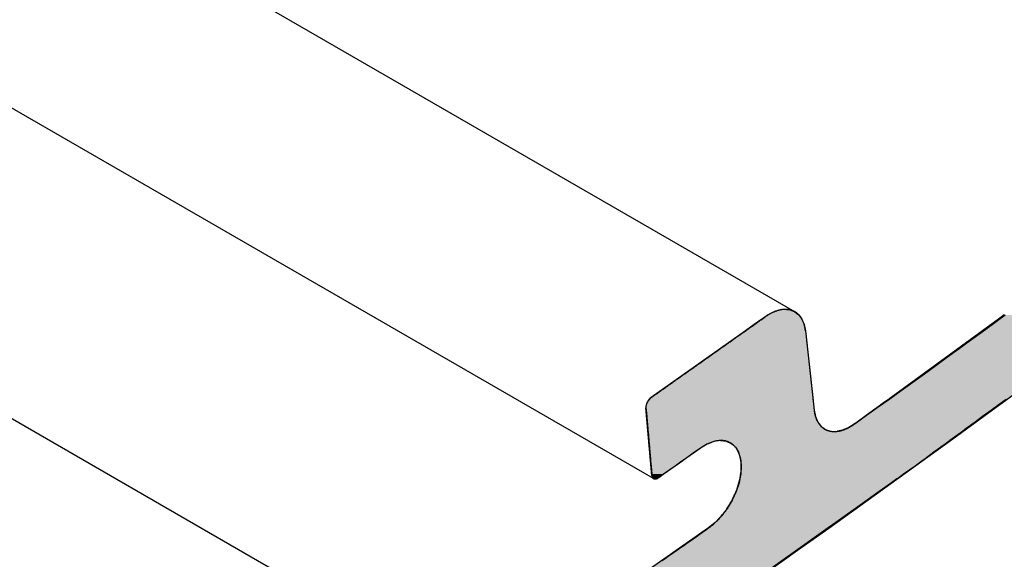
# Model space of a CAD drawing. Extents: x 7.9 to 18.2, y 0.1 to 7.4.
# Drawn here: x 14.2 to 15.3, y 1.8 to 2.4 of the extents above; entities that cross this region are included whole.
import ezdxf

# ---------------------------------------------------------------- set-up
doc = ezdxf.new("R2010")
doc.units = 0
doc.layers.get('0').update_dxf_attribs({"linetype": 'CONTINUOUS'})

# ---------------------------------------------------------------- blocks, each defined once
blk = doc.blocks.new('*U20')
at = {"linetype": 'CONTINUOUS'}
for p, q in [((15.0582, 2.0599), (15.0542, 2.0584)), ((15.0621, 2.0615), (15.0582, 2.0599)), ((15.0666, 2.0623), (15.0621, 2.0615)), ((15.0696, 2.0628), (15.0666, 2.0623)), ((15.0765, 2.0623), (15.0696, 2.0628)), ((15.0765, 2.0623), (15.0786, 2.0615)), ((15.0786, 2.0615), (15.0826, 2.0599)), ((15.0826, 2.0599), (15.0846, 2.0584)), ((15.0427, 2.051), (15.0337, 2.0446)), ((15.0463, 2.0536), (15.0427, 2.051)), ((15.0506, 2.0562), (15.0463, 2.0536)), ((15.0542, 2.0584), (15.0506, 2.0562)), ((15.0846, 2.0584), (15.0874, 2.0562)), ((15.0874, 2.0562), (15.0893, 2.0536)), ((15.0893, 2.0536), (15.0911, 2.051)), ((15.0911, 2.051), (15.0938, 2.0446)), ((15.3272, 2.051), (15.3184, 2.0446)), ((15.3306, 2.0536), (15.3272, 2.051)), ((15.3342, 2.0562), (15.3306, 2.0536)), ((15.0231, 2.0372), (14.9099, 1.9572)), ((15.0337, 2.0446), (15.0231, 2.0372)), ((15.0938, 2.0446), (15.0953, 2.0372)), ((15.0953, 2.0372), (15.104, 1.9572)), ((15.3081, 2.0372), (15.1982, 1.9572)), ((15.3184, 2.0446), (15.3081, 2.0372)), ((14.9061, 1.9532), (14.9051, 1.9515)), ((14.9073, 1.9547), (14.9061, 1.9532)), ((14.9085, 1.9561), (14.9073, 1.9547)), ((14.9099, 1.9572), (14.9085, 1.9561)), ((15.104, 1.9572), (15.1042, 1.9561)), ((15.1042, 1.9561), (15.1043, 1.9547)), ((15.1043, 1.9547), (15.1045, 1.9532)), ((15.1045, 1.9532), (15.1047, 1.9515)), ((15.1927, 1.9532), (15.1904, 1.9515)), ((15.1949, 1.9547), (15.1927, 1.9532)), ((15.1967, 1.9561), (15.1949, 1.9547)), ((15.1982, 1.9572), (15.1967, 1.9561)), ((15.3342, 1.9532), (15.3319, 1.9515)), ((15.3363, 1.9547), (15.3342, 1.9532)), ((14.9039, 1.9479), (14.9036, 1.9462)), ((14.9036, 1.9462), (14.9036, 1.9446)), ((14.9036, 1.9446), (14.9038, 1.9418)), ((14.9038, 1.9418), (14.9045, 1.934)), ((14.9044, 1.9497), (14.9039, 1.9479)), ((14.9051, 1.9515), (14.9044, 1.9497)), ((15.1047, 1.9515), (15.1048, 1.9497)), ((15.1048, 1.9497), (15.105, 1.9479)), ((15.105, 1.9479), (15.1052, 1.9462)), ((15.1052, 1.9462), (15.1054, 1.9446)), ((15.1054, 1.9446), (15.1057, 1.9418)), ((15.1057, 1.9418), (15.1073, 1.934)), ((15.1772, 1.9418), (15.1665, 1.934)), ((15.181, 1.9446), (15.1772, 1.9418)), ((15.1832, 1.9462), (15.181, 1.9446)), ((15.1856, 1.9479), (15.1832, 1.9462)), ((15.188, 1.9497), (15.1856, 1.9479)), ((15.1904, 1.9515), (15.188, 1.9497)), ((15.3187, 1.9418), (15.3081, 1.934)), ((15.3225, 1.9446), (15.3187, 1.9418)), ((15.3247, 1.9462), (15.3225, 1.9446)), ((15.327, 1.9479), (15.3247, 1.9462)), ((15.3295, 1.9497), (15.327, 1.9479)), ((15.3319, 1.9515), (15.3295, 1.9497)), ((14.9045, 1.934), (14.9051, 1.9274)), ((15.1073, 1.934), (15.1101, 1.9274)), ((15.1665, 1.934), (15.1574, 1.9274)), ((15.3081, 1.934), (15.2991, 1.9274)), ((14.9051, 1.9274), (14.9053, 1.9256)), ((14.9053, 1.9256), (14.9056, 1.9222)), ((14.9056, 1.9222), (14.9057, 1.9209)), ((14.9057, 1.9209), (14.9059, 1.9185)), ((14.9059, 1.9185), (14.9059, 1.9177)), ((14.9059, 1.9177), (14.906, 1.9165)), ((15.1101, 1.9274), (15.1115, 1.9256)), ((15.1115, 1.9256), (15.1142, 1.9222)), ((15.1142, 1.9222), (15.1161, 1.9209)), ((15.1161, 1.9209), (15.1194, 1.9185)), ((15.1194, 1.9185), (15.1218, 1.9177)), ((15.1218, 1.9177), (15.1254, 1.9165)), ((15.1396, 1.9177), (15.1336, 1.9165)), ((15.1415, 1.9185), (15.1396, 1.9177)), ((15.1472, 1.9209), (15.1415, 1.9185)), ((15.1494, 1.9222), (15.1472, 1.9209)), ((15.1549, 1.9256), (15.1494, 1.9222)), ((15.1574, 1.9274), (15.1549, 1.9256)), ((15.2858, 1.9177), (15.2842, 1.9165)), ((15.2869, 1.9185), (15.2858, 1.9177)), ((15.2901, 1.9209), (15.2869, 1.9185)), ((15.2919, 1.9222), (15.2901, 1.9209)), ((15.2966, 1.9256), (15.2919, 1.9222)), ((15.2991, 1.9274), (15.2966, 1.9256)), ((14.906, 1.9165), (14.9061, 1.9163)), ((14.9061, 1.9163), (14.907, 1.9053)), ((14.907, 1.9053), (14.9071, 1.9045)), ((14.993, 1.9053), (14.988, 1.9045)), ((14.993, 1.9053), (15, 1.9045)), ((15.2689, 1.9053), (15.2679, 1.9045)), ((15.2838, 1.9163), (15.2689, 1.9053)), ((15.2842, 1.9165), (15.2838, 1.9163)), ((14.9071, 1.9045), (14.9071, 1.9041)), ((14.9071, 1.9041), (14.9073, 1.9019)), ((14.9073, 1.9019), (14.9074, 1.9011)), ((14.9074, 1.9011), (14.9077, 1.8974)), ((14.9077, 1.8974), (14.9078, 1.8962)), ((14.9078, 1.8962), (14.9083, 1.8912)), ((14.9691, 1.8962), (14.962, 1.8912)), ((14.9711, 1.8974), (14.9691, 1.8962)), ((14.9773, 1.9011), (14.9711, 1.8974)), ((14.9794, 1.9019), (14.9773, 1.9011)), ((14.9853, 1.9041), (14.9794, 1.9019)), ((14.988, 1.9045), (14.9853, 1.9041)), ((15, 1.9045), (15.0009, 1.9041)), ((15.0009, 1.9041), (15.0061, 1.9019)), ((15.0061, 1.9019), (15.007, 1.9011)), ((15.007, 1.9011), (15.0111, 1.8974)), ((15.0111, 1.8974), (15.0119, 1.8962)), ((15.0119, 1.8962), (15.0149, 1.8912)), ((15.2564, 1.8962), (15.2496, 1.8912)), ((15.2581, 1.8974), (15.2564, 1.8962)), ((15.2631, 1.9011), (15.2581, 1.8974)), ((15.2642, 1.9019), (15.2631, 1.9011)), ((15.2673, 1.9041), (15.2642, 1.9019)), ((15.2679, 1.9045), (15.2673, 1.9041)), ((14.9083, 1.8912), (14.9089, 1.8835)), ((14.9089, 1.8835), (14.9092, 1.8804)), ((14.9512, 1.8835), (14.9467, 1.8804)), ((14.962, 1.8912), (14.9512, 1.8835)), ((15.0149, 1.8912), (15.0173, 1.8835)), ((15.0173, 1.8835), (15.0176, 1.8804)), ((15.2392, 1.8835), (15.235, 1.8804)), ((15.2496, 1.8912), (15.2392, 1.8835)), ((14.9092, 1.8804), (14.9097, 1.8747)), ((14.9097, 1.8747), (14.9106, 1.865)), ((14.9386, 1.8747), (14.9247, 1.865)), ((14.9467, 1.8804), (14.9386, 1.8747)), ((15.0176, 1.8804), (15.0182, 1.8747)), ((15.0182, 1.8747), (15.0176, 1.865)), ((15.2269, 1.8747), (15.2132, 1.865)), ((15.235, 1.8804), (15.2269, 1.8747)), ((14.9106, 1.865), (14.9107, 1.8634)), ((14.9107, 1.8634), (14.9109, 1.8621)), ((14.9109, 1.8621), (14.9113, 1.8611)), ((14.9113, 1.8611), (14.9117, 1.8606)), ((14.9117, 1.8606), (14.912, 1.8602)), ((14.912, 1.8602), (14.9125, 1.8598)), ((14.9125, 1.8598), (14.9127, 1.8596)), ((14.9127, 1.8596), (14.9134, 1.8593)), ((14.9134, 1.8593), (14.9137, 1.8592)), ((14.9148, 1.8591), (14.9137, 1.8592)), ((14.9153, 1.8592), (14.9148, 1.8591)), ((14.916, 1.8593), (14.9153, 1.8592)), ((14.9167, 1.8596), (14.916, 1.8593)), ((14.9172, 1.8598), (14.9167, 1.8596)), ((14.9179, 1.8602), (14.9172, 1.8598)), ((14.9185, 1.8606), (14.9179, 1.8602)), ((14.9192, 1.8611), (14.9185, 1.8606)), ((14.9207, 1.8621), (14.9192, 1.8611)), ((14.9225, 1.8634), (14.9207, 1.8621)), ((14.9247, 1.865), (14.9225, 1.8634)), ((15.0164, 1.8591), (15.0155, 1.8546)), ((15.0165, 1.8596), (15.0164, 1.8593)), ((15.0164, 1.8593), (15.0164, 1.8592)), ((15.0164, 1.8592), (15.0164, 1.8591)), ((15.0166, 1.8602), (15.0165, 1.8598)), ((15.0165, 1.8598), (15.0165, 1.8596)), ((15.0167, 1.8606), (15.0166, 1.8602)), ((15.0168, 1.8611), (15.0167, 1.8606)), ((15.017, 1.8621), (15.0168, 1.8611)), ((15.0173, 1.8634), (15.017, 1.8621)), ((15.0176, 1.865), (15.0173, 1.8634)), ((15.205, 1.8591), (15.1988, 1.8546)), ((15.2052, 1.8592), (15.205, 1.8591)), ((15.2053, 1.8593), (15.2052, 1.8592)), ((15.2057, 1.8596), (15.2053, 1.8593)), ((15.206, 1.8598), (15.2057, 1.8596)), ((15.2066, 1.8602), (15.206, 1.8598)), ((15.2071, 1.8606), (15.2066, 1.8602)), ((15.2078, 1.8611), (15.2071, 1.8606)), ((15.2093, 1.8621), (15.2078, 1.8611)), ((15.211, 1.8634), (15.2093, 1.8621)), ((15.2132, 1.865), (15.211, 1.8634)), ((15.0155, 1.8546), (15.012, 1.8441)), ((15.1988, 1.8546), (15.184, 1.8441)), ((15.012, 1.8441), (15.0072, 1.8337)), ((15.184, 1.8441), (15.1694, 1.8337)), ((15.0013, 1.8238), (14.9944, 1.8148)), ((15.0072, 1.8337), (15.0013, 1.8238)), ((15.1555, 1.8238), (15.1428, 1.8148)), ((15.1694, 1.8337), (15.1555, 1.8238)), ((14.9944, 1.8148), (14.9869, 1.8069)), ((15.1428, 1.8148), (15.1317, 1.8069)), ((14.9789, 1.8004), (14.8364, 1.7011)), ((14.9869, 1.8069), (14.9789, 1.8004)), ((15.1225, 1.8004), (14.9831, 1.7011)), ((15.1317, 1.8069), (15.1225, 1.8004))]:
    blk.add_line(p, q, dxfattribs=at)
for points in [[(15.0582, 2.0599), (15.0542, 2.0584), (15.0846, 2.0584)], [(15.0621, 2.0615), (15.0582, 2.0599), (15.0826, 2.0599)], [(15.0666, 2.0623), (15.0621, 2.0615), (15.0786, 2.0615)], [(15.0696, 2.0628), (15.0666, 2.0623), (15.0765, 2.0623)], [(15.0427, 2.051), (15.0337, 2.0446), (15.0938, 2.0446)], [(15.0463, 2.0536), (15.0427, 2.051), (15.0911, 2.051)], [(15.0506, 2.0562), (15.0463, 2.0536), (15.0893, 2.0536)], [(15.0542, 2.0584), (15.0506, 2.0562), (15.0874, 2.0562)], [(15.3272, 2.051), (15.3184, 2.0446), (15.459, 2.0446)], [(15.3306, 2.0536), (15.3272, 2.051), (15.4677, 2.051)], [(15.3342, 2.0562), (15.3306, 2.0536), (15.4711, 2.0536)], [(15.0231, 2.0372), (14.9099, 1.9572), (15.104, 1.9572)], [(15.0337, 2.0446), (15.0231, 2.0372), (15.0953, 2.0372)], [(15.3081, 2.0372), (15.1982, 1.9572), (15.3396, 1.9572)], [(15.3184, 2.0446), (15.3081, 2.0372), (15.4488, 2.0372)], [(14.9061, 1.9532), (14.9051, 1.9515), (15.1047, 1.9515)], [(14.9073, 1.9547), (14.9061, 1.9532), (15.1045, 1.9532)], [(14.9085, 1.9561), (14.9073, 1.9547), (15.1043, 1.9547)], [(14.9099, 1.9572), (14.9085, 1.9561), (15.1042, 1.9561)], [(15.1927, 1.9532), (15.1904, 1.9515), (15.3319, 1.9515)], [(15.1949, 1.9547), (15.1927, 1.9532), (15.3342, 1.9532)], [(15.1967, 1.9561), (15.1949, 1.9547), (15.3363, 1.9547)], [(15.1982, 1.9572), (15.1967, 1.9561), (15.3381, 1.9561)], [(14.9039, 1.9479), (14.9036, 1.9462), (15.1052, 1.9462)], [(14.9036, 1.9462), (14.9036, 1.9446), (15.1054, 1.9446)], [(14.9036, 1.9446), (14.9038, 1.9418), (15.1057, 1.9418)], [(14.9038, 1.9418), (14.9045, 1.934), (15.1073, 1.934)], [(14.9044, 1.9497), (14.9039, 1.9479), (15.105, 1.9479)], [(14.9051, 1.9515), (14.9044, 1.9497), (15.1048, 1.9497)], [(15.1772, 1.9418), (15.1665, 1.934), (15.3081, 1.934)], [(15.181, 1.9446), (15.1772, 1.9418), (15.3187, 1.9418)], [(15.1832, 1.9462), (15.181, 1.9446), (15.3225, 1.9446)], [(15.1856, 1.9479), (15.1832, 1.9462), (15.3247, 1.9462)], [(15.188, 1.9497), (15.1856, 1.9479), (15.327, 1.9479)], [(15.1904, 1.9515), (15.188, 1.9497), (15.3295, 1.9497)], [(14.9045, 1.934), (14.9051, 1.9274), (15.1101, 1.9274)], [(15.1665, 1.934), (15.1574, 1.9274), (15.2991, 1.9274)], [(14.9051, 1.9274), (14.9053, 1.9256), (15.1115, 1.9256)], [(14.9053, 1.9256), (14.9056, 1.9222), (15.1142, 1.9222)], [(14.9056, 1.9222), (14.9057, 1.9209), (15.1161, 1.9209)], [(14.9057, 1.9209), (14.9059, 1.9185), (15.1194, 1.9185)], [(14.9059, 1.9185), (14.9059, 1.9177), (15.1218, 1.9177)], [(14.9059, 1.9177), (14.906, 1.9165), (15.1254, 1.9165)], [(15.1396, 1.9177), (15.1336, 1.9165), (15.2842, 1.9165)], [(15.1415, 1.9185), (15.1396, 1.9177), (15.2858, 1.9177)], [(15.1472, 1.9209), (15.1415, 1.9185), (15.2869, 1.9185)], [(15.1494, 1.9222), (15.1472, 1.9209), (15.2901, 1.9209)], [(15.1549, 1.9256), (15.1494, 1.9222), (15.2919, 1.9222)], [(15.1574, 1.9274), (15.1549, 1.9256), (15.2966, 1.9256)], [(14.906, 1.9165), (14.9061, 1.9163), (15.1322, 1.9163)], [(14.9061, 1.9163), (14.907, 1.9053), (15.2689, 1.9053)], [(14.907, 1.9053), (14.9071, 1.9045), (14.988, 1.9045)], [(14.993, 1.9053), (15, 1.9045), (15.2679, 1.9045)], [(15.1336, 1.9165), (15.1322, 1.9163), (15.2838, 1.9163)], [(14.9071, 1.9045), (14.9071, 1.9041), (14.9853, 1.9041)], [(14.9071, 1.9041), (14.9073, 1.9019), (14.9794, 1.9019)], [(14.9073, 1.9019), (14.9074, 1.9011), (14.9773, 1.9011)], [(14.9074, 1.9011), (14.9077, 1.8974), (14.9711, 1.8974)], [(14.9077, 1.8974), (14.9078, 1.8962), (14.9691, 1.8962)], [(14.9078, 1.8962), (14.9083, 1.8912), (14.962, 1.8912)], [(15, 1.9045), (15.0009, 1.9041), (15.2673, 1.9041)], [(15.0009, 1.9041), (15.0061, 1.9019), (15.2642, 1.9019)], [(15.0061, 1.9019), (15.007, 1.9011), (15.2631, 1.9011)], [(15.007, 1.9011), (15.0111, 1.8974), (15.2581, 1.8974)], [(15.0111, 1.8974), (15.0119, 1.8962), (15.2564, 1.8962)], [(15.0119, 1.8962), (15.0149, 1.8912), (15.2496, 1.8912)], [(14.9083, 1.8912), (14.9089, 1.8835), (14.9512, 1.8835)], [(14.9089, 1.8835), (14.9092, 1.8804), (14.9467, 1.8804)], [(15.0149, 1.8912), (15.0173, 1.8835), (15.2392, 1.8835)], [(15.0173, 1.8835), (15.0176, 1.8804), (15.235, 1.8804)], [(14.9092, 1.8804), (14.9097, 1.8747), (14.9386, 1.8747)], [(14.9097, 1.8747), (14.9106, 1.865), (14.9247, 1.865)], [(15.0176, 1.8804), (15.0182, 1.8747), (15.2269, 1.8747)], [(15.0182, 1.8747), (15.0176, 1.865), (15.2132, 1.865)], [(14.9106, 1.865), (14.9107, 1.8634), (14.9225, 1.8634)], [(14.9107, 1.8634), (14.9109, 1.8621), (14.9207, 1.8621)], [(14.9109, 1.8621), (14.9113, 1.8611), (14.9192, 1.8611)], [(14.9113, 1.8611), (14.9117, 1.8606), (14.9185, 1.8606)], [(14.9117, 1.8606), (14.912, 1.8602), (14.9179, 1.8602)], [(14.912, 1.8602), (14.9125, 1.8598), (14.9172, 1.8598)], [(14.9125, 1.8598), (14.9127, 1.8596), (14.9167, 1.8596)], [(14.9127, 1.8596), (14.9134, 1.8593), (14.916, 1.8593)], [(14.9134, 1.8593), (14.9137, 1.8592), (14.9153, 1.8592)], [(15.0164, 1.8591), (15.0155, 1.8546), (15.1988, 1.8546)], [(15.0165, 1.8596), (15.0164, 1.8593), (15.2053, 1.8593)], [(15.0164, 1.8593), (15.0164, 1.8592), (15.2052, 1.8592)], [(15.0164, 1.8592), (15.0164, 1.8591), (15.205, 1.8591)], [(15.0166, 1.8602), (15.0165, 1.8598), (15.206, 1.8598)], [(15.0165, 1.8598), (15.0165, 1.8596), (15.2057, 1.8596)], [(15.0167, 1.8606), (15.0166, 1.8602), (15.2066, 1.8602)], [(15.0168, 1.8611), (15.0167, 1.8606), (15.2071, 1.8606)], [(15.017, 1.8621), (15.0168, 1.8611), (15.2078, 1.8611)], [(15.0173, 1.8634), (15.017, 1.8621), (15.2093, 1.8621)], [(15.0176, 1.865), (15.0173, 1.8634), (15.211, 1.8634)], [(15.0155, 1.8546), (15.012, 1.8441), (15.184, 1.8441)], [(15.012, 1.8441), (15.0072, 1.8337), (15.1694, 1.8337)], [(15.0013, 1.8238), (14.9944, 1.8148), (15.1428, 1.8148)], [(15.0072, 1.8337), (15.0013, 1.8238), (15.1555, 1.8238)], [(14.9944, 1.8148), (14.9869, 1.8069), (15.1317, 1.8069)], [(14.9789, 1.8004), (14.8364, 1.7011), (14.9831, 1.7011)], [(14.9869, 1.8069), (14.9789, 1.8004), (15.1225, 1.8004)]]:
    blk.add_solid(points, dxfattribs=at)
at = {"linetype": 'CONTINUOUS', "extrusion": (0, 0, -1)}
for points in [[(-15.0582, 2.0599), (-15.0826, 2.0599), (-15.0846, 2.0584)], [(-15.0621, 2.0615), (-15.0786, 2.0615), (-15.0826, 2.0599)], [(-15.0666, 2.0623), (-15.0765, 2.0623), (-15.0786, 2.0615)], [(-15.0427, 2.051), (-15.0911, 2.051), (-15.0938, 2.0446)], [(-15.0463, 2.0536), (-15.0893, 2.0536), (-15.0911, 2.051)], [(-15.0506, 2.0562), (-15.0874, 2.0562), (-15.0893, 2.0536)], [(-15.0542, 2.0584), (-15.0846, 2.0584), (-15.0874, 2.0562)], [(-15.3272, 2.051), (-15.4677, 2.051), (-15.459, 2.0446)], [(-15.3306, 2.0536), (-15.4711, 2.0536), (-15.4677, 2.051)], [(-15.0231, 2.0372), (-15.0953, 2.0372), (-15.104, 1.9572)], [(-15.0337, 2.0446), (-15.0938, 2.0446), (-15.0953, 2.0372)], [(-15.3081, 2.0372), (-15.4488, 2.0372), (-15.3396, 1.9572)], [(-15.3184, 2.0446), (-15.459, 2.0446), (-15.4488, 2.0372)], [(-14.9061, 1.9532), (-15.1045, 1.9532), (-15.1047, 1.9515)], [(-14.9073, 1.9547), (-15.1043, 1.9547), (-15.1045, 1.9532)], [(-14.9085, 1.9561), (-15.1042, 1.9561), (-15.1043, 1.9547)], [(-14.9099, 1.9572), (-15.104, 1.9572), (-15.1042, 1.9561)], [(-15.1927, 1.9532), (-15.3342, 1.9532), (-15.3319, 1.9515)], [(-15.1949, 1.9547), (-15.3363, 1.9547), (-15.3342, 1.9532)], [(-15.1967, 1.9561), (-15.3381, 1.9561), (-15.3363, 1.9547)], [(-15.1982, 1.9572), (-15.3396, 1.9572), (-15.3381, 1.9561)], [(-14.9036, 1.9462), (-15.1052, 1.9462), (-15.1054, 1.9446)], [(-14.9036, 1.9446), (-15.1054, 1.9446), (-15.1057, 1.9418)], [(-14.9038, 1.9418), (-15.1057, 1.9418), (-15.1073, 1.934)], [(-14.9039, 1.9479), (-15.105, 1.9479), (-15.1052, 1.9462)], [(-14.9044, 1.9497), (-15.1048, 1.9497), (-15.105, 1.9479)], [(-14.9051, 1.9515), (-15.1047, 1.9515), (-15.1048, 1.9497)], [(-15.1772, 1.9418), (-15.3187, 1.9418), (-15.3081, 1.934)], [(-15.181, 1.9446), (-15.3225, 1.9446), (-15.3187, 1.9418)], [(-15.1832, 1.9462), (-15.3247, 1.9462), (-15.3225, 1.9446)], [(-15.1856, 1.9479), (-15.327, 1.9479), (-15.3247, 1.9462)], [(-15.188, 1.9497), (-15.3295, 1.9497), (-15.327, 1.9479)], [(-15.1904, 1.9515), (-15.3319, 1.9515), (-15.3295, 1.9497)], [(-14.9045, 1.934), (-15.1073, 1.934), (-15.1101, 1.9274)], [(-15.1665, 1.934), (-15.3081, 1.934), (-15.2991, 1.9274)], [(-14.9051, 1.9274), (-15.1101, 1.9274), (-15.1115, 1.9256)], [(-14.9053, 1.9256), (-15.1115, 1.9256), (-15.1142, 1.9222)], [(-14.9056, 1.9222), (-15.1142, 1.9222), (-15.1161, 1.9209)], [(-14.9057, 1.9209), (-15.1161, 1.9209), (-15.1194, 1.9185)], [(-14.9059, 1.9185), (-15.1194, 1.9185), (-15.1218, 1.9177)], [(-14.9059, 1.9177), (-15.1218, 1.9177), (-15.1254, 1.9165)], [(-15.1396, 1.9177), (-15.2858, 1.9177), (-15.2842, 1.9165)], [(-15.1415, 1.9185), (-15.2869, 1.9185), (-15.2858, 1.9177)], [(-15.1472, 1.9209), (-15.2901, 1.9209), (-15.2869, 1.9185)], [(-15.1494, 1.9222), (-15.2919, 1.9222), (-15.2901, 1.9209)], [(-15.1549, 1.9256), (-15.2966, 1.9256), (-15.2919, 1.9222)], [(-15.1574, 1.9274), (-15.2991, 1.9274), (-15.2966, 1.9256)], [(-14.906, 1.9165), (-15.1254, 1.9165), (-15.1322, 1.9163)], [(-14.9061, 1.9163), (-15.2838, 1.9163), (-15.2689, 1.9053)], [(-14.907, 1.9053), (-14.993, 1.9053), (-14.988, 1.9045)], [(-14.993, 1.9053), (-15.2689, 1.9053), (-15.2679, 1.9045)], [(-15.1336, 1.9165), (-15.2842, 1.9165), (-15.2838, 1.9163)], [(-14.9071, 1.9045), (-14.988, 1.9045), (-14.9853, 1.9041)], [(-14.9071, 1.9041), (-14.9853, 1.9041), (-14.9794, 1.9019)], [(-14.9073, 1.9019), (-14.9794, 1.9019), (-14.9773, 1.9011)], [(-14.9074, 1.9011), (-14.9773, 1.9011), (-14.9711, 1.8974)], [(-14.9077, 1.8974), (-14.9711, 1.8974), (-14.9691, 1.8962)], [(-14.9078, 1.8962), (-14.9691, 1.8962), (-14.962, 1.8912)], [(-15, 1.9045), (-15.2679, 1.9045), (-15.2673, 1.9041)], [(-15.0009, 1.9041), (-15.2673, 1.9041), (-15.2642, 1.9019)], [(-15.0061, 1.9019), (-15.2642, 1.9019), (-15.2631, 1.9011)], [(-15.007, 1.9011), (-15.2631, 1.9011), (-15.2581, 1.8974)], [(-15.0111, 1.8974), (-15.2581, 1.8974), (-15.2564, 1.8962)], [(-15.0119, 1.8962), (-15.2564, 1.8962), (-15.2496, 1.8912)], [(-14.9083, 1.8912), (-14.962, 1.8912), (-14.9512, 1.8835)], [(-14.9089, 1.8835), (-14.9512, 1.8835), (-14.9467, 1.8804)], [(-15.0149, 1.8912), (-15.2496, 1.8912), (-15.2392, 1.8835)], [(-15.0173, 1.8835), (-15.2392, 1.8835), (-15.235, 1.8804)], [(-14.9092, 1.8804), (-14.9467, 1.8804), (-14.9386, 1.8747)], [(-14.9097, 1.8747), (-14.9386, 1.8747), (-14.9247, 1.865)], [(-15.0176, 1.8804), (-15.235, 1.8804), (-15.2269, 1.8747)], [(-15.0182, 1.8747), (-15.2269, 1.8747), (-15.2132, 1.865)], [(-14.9106, 1.865), (-14.9247, 1.865), (-14.9225, 1.8634)], [(-14.9107, 1.8634), (-14.9225, 1.8634), (-14.9207, 1.8621)], [(-14.9109, 1.8621), (-14.9207, 1.8621), (-14.9192, 1.8611)], [(-14.9113, 1.8611), (-14.9192, 1.8611), (-14.9185, 1.8606)], [(-14.9117, 1.8606), (-14.9185, 1.8606), (-14.9179, 1.8602)], [(-14.912, 1.8602), (-14.9179, 1.8602), (-14.9172, 1.8598)], [(-14.9125, 1.8598), (-14.9172, 1.8598), (-14.9167, 1.8596)], [(-14.9127, 1.8596), (-14.9167, 1.8596), (-14.916, 1.8593)], [(-14.9134, 1.8593), (-14.916, 1.8593), (-14.9153, 1.8592)], [(-14.9137, 1.8592), (-14.9153, 1.8592), (-14.9148, 1.8591)], [(-15.0164, 1.8593), (-15.2053, 1.8593), (-15.2052, 1.8592)], [(-15.0164, 1.8592), (-15.2052, 1.8592), (-15.205, 1.8591)], [(-15.0164, 1.8591), (-15.205, 1.8591), (-15.1988, 1.8546)], [(-15.0165, 1.8598), (-15.206, 1.8598), (-15.2057, 1.8596)], [(-15.0165, 1.8596), (-15.2057, 1.8596), (-15.2053, 1.8593)], [(-15.0166, 1.8602), (-15.2066, 1.8602), (-15.206, 1.8598)], [(-15.0167, 1.8606), (-15.2071, 1.8606), (-15.2066, 1.8602)], [(-15.0168, 1.8611), (-15.2078, 1.8611), (-15.2071, 1.8606)], [(-15.017, 1.8621), (-15.2093, 1.8621), (-15.2078, 1.8611)], [(-15.0173, 1.8634), (-15.211, 1.8634), (-15.2093, 1.8621)], [(-15.0176, 1.865), (-15.2132, 1.865), (-15.211, 1.8634)], [(-15.0155, 1.8546), (-15.1988, 1.8546), (-15.184, 1.8441)], [(-15.012, 1.8441), (-15.184, 1.8441), (-15.1694, 1.8337)], [(-15.0013, 1.8238), (-15.1555, 1.8238), (-15.1428, 1.8148)], [(-15.0072, 1.8337), (-15.1694, 1.8337), (-15.1555, 1.8238)], [(-14.9944, 1.8148), (-15.1428, 1.8148), (-15.1317, 1.8069)], [(-14.9789, 1.8004), (-15.1225, 1.8004), (-14.9831, 1.7011)], [(-14.9869, 1.8069), (-15.1317, 1.8069), (-15.1225, 1.8004)]]:
    blk.add_solid(points, dxfattribs=at)

msp = doc.modelspace()

# ---------------------------------------------------------------- linework, layer by layer
at = {"extrusion": (-1e-16, 0.816497, 0.57735)}
for p, q in [((15.0826, 2.0599), (10.84, 4.5094)), ((14.9127, 1.8596), (13.2272, 2.8327)), ((14.5416, 1.7006), (13.2272, 2.4594)), ((15.0953, 2.0372), (15.1057, 1.9418)), ((14.9107, 1.8634), (14.9036, 1.9446))]:
    msp.add_line(p, q, dxfattribs=at)
for points in [[(15.0953, 2.0372, 0), (15.0952, 2.0377, 0), (15.0951, 2.0383, 0), (15.0951, 2.0389, 0), (15.095, 2.0395, 0), (15.0949, 2.04, 0), (15.0948, 2.0406, 0), (15.0947, 2.0411, 0), (15.0946, 2.0417, 0), (15.0944, 2.0422, 0), (15.0943, 2.0428, 0), (15.0942, 2.0433, 0), (15.094, 2.0438, 0), (15.0939, 2.0443, 0), (15.0937, 2.0448, 0), (15.0936, 2.0454, 0), (15.0934, 2.0459, 0), (15.0932, 2.0463, 0), (15.0931, 2.0468, 0), (15.0929, 2.0473, 0), (15.0927, 2.0478, 0), (15.0925, 2.0483, 0), (15.0923, 2.0487, 0), (15.0921, 2.0492, 0), (15.0919, 2.0496, 0), (15.0917, 2.0501, 0), (15.0914, 2.0505, 0), (15.0912, 2.0509, 0), (15.091, 2.0514, 0), (15.0907, 2.0518, 0), (15.0905, 2.0522, 0), (15.0902, 2.0526, 0), (15.0899, 2.053, 0), (15.0897, 2.0534, 0), (15.0894, 2.0538, 0), (15.0891, 2.0541, 0), (15.0888, 2.0545, 0), (15.0886, 2.0549, 0), (15.0883, 2.0552, 0), (15.088, 2.0556, 0), (15.0877, 2.0559, 0), (15.0873, 2.0562, 0), (15.087, 2.0566, 0), (15.0867, 2.0569, 0), (15.0864, 2.0572, 0), (15.086, 2.0575, 0), (15.0857, 2.0578, 0), (15.0854, 2.0581, 0), (15.085, 2.0583, 0), (15.0847, 2.0586, 0), (15.0843, 2.0589, 0), (15.0839, 2.0591, 0), (15.0836, 2.0594, 0), (15.0832, 2.0596, 0), (15.0828, 2.0598, 0), (15.0824, 2.06, 0), (15.082, 2.0603, 0), (15.0816, 2.0605, 0), (15.0812, 2.0607, 0), (15.0808, 2.0609, 0), (15.0804, 2.061, 0), (15.08, 2.0612, 0), (15.0796, 2.0614, 0), (15.0792, 2.0615, 0), (15.0788, 2.0617, 0), (15.0783, 2.0618, 0), (15.0779, 2.0619, 0), (15.0775, 2.0621, 0), (15.077, 2.0622, 0), (15.0766, 2.0623, 0), (15.0762, 2.0624, 0), (15.0757, 2.0625, 0), (15.0753, 2.0625, 0), (15.0748, 2.0626, 0), (15.0743, 2.0627, 0), (15.0739, 2.0627, 0), (15.0734, 2.0628, 0), (15.0729, 2.0628, 0), (15.0725, 2.0628, 0), (15.072, 2.0629, 0), (15.0715, 2.0629, 0), (15.071, 2.0629, 0), (15.0705, 2.0629, 0), (15.07, 2.0628, 0), (15.0695, 2.0628, 0), (15.069, 2.0628, 0), (15.0686, 2.0627, 0), (15.0681, 2.0627, 0), (15.0675, 2.0626, 0), (15.067, 2.0626, 0), (15.0665, 2.0625, 0), (15.066, 2.0624, 0), (15.0655, 2.0623, 0), (15.065, 2.0622, 0), (15.0645, 2.0621, 0), (15.064, 2.062, 0), (15.0634, 2.0619, 0), (15.0629, 2.0617, 0), (15.0624, 2.0616, 0), (15.0619, 2.0614, 0), (15.0613, 2.0613, 0), (15.0608, 2.0611, 0), (15.0603, 2.0609, 0), (15.0598, 2.0608, 0), (15.0592, 2.0606, 0), (15.0587, 2.0604, 0), (15.0582, 2.0602, 0), (15.0576, 2.0599, 0), (15.0571, 2.0597, 0), (15.0566, 2.0595, 0), (15.056, 2.0592, 0), (15.0555, 2.059, 0), (15.0549, 2.0587, 0), (15.0544, 2.0585, 0), (15.0539, 2.0582, 0), (15.0533, 2.0579, 0), (15.0528, 2.0576, 0), (15.0522, 2.0573, 0), (15.0517, 2.057, 0), (15.0511, 2.0567, 0), (15.0506, 2.0564, 0), (15.0501, 2.056, 0), (15.0495, 2.0557, 0), (15.049, 2.0554, 0), (15.0484, 2.055, 0), (15.0479, 2.0547, 0), (15.0474, 2.0543, 0), (15.0468, 2.0539, 0), (15.0463, 2.0535, 0)], [(14.9099, 1.9571, 0), (14.9109, 1.9579, 0), (14.912, 1.9587, 0), (14.9131, 1.9594, 0), (14.9141, 1.9602, 0), (14.9152, 1.9609, 0), (14.9163, 1.9616, 0), (14.9173, 1.9624, 0), (14.9184, 1.9631, 0), (14.9195, 1.9639, 0), (14.9205, 1.9646, 0), (14.9216, 1.9654, 0), (14.9227, 1.9661, 0), (14.9237, 1.9669, 0), (14.9248, 1.9676, 0), (14.9259, 1.9684, 0), (14.9269, 1.9691, 0), (14.928, 1.9699, 0), (14.9291, 1.9706, 0), (14.9301, 1.9714, 0), (14.9312, 1.9721, 0), (14.9323, 1.9729, 0), (14.9333, 1.9736, 0), (14.9344, 1.9744, 0), (14.9355, 1.9751, 0), (14.9365, 1.9759, 0), (14.9376, 1.9766, 0), (14.9387, 1.9774, 0), (14.9397, 1.9781, 0), (14.9408, 1.9789, 0), (14.9419, 1.9796, 0), (14.9429, 1.9804, 0), (14.944, 1.9811, 0), (14.9451, 1.9819, 0), (14.9461, 1.9826, 0), (14.9472, 1.9834, 0), (14.9482, 1.9841, 0), (14.9493, 1.9849, 0), (14.9504, 1.9856, 0), (14.9514, 1.9864, 0), (14.9525, 1.9871, 0), (14.9536, 1.9879, 0), (14.9546, 1.9886, 0), (14.9557, 1.9894, 0), (14.9568, 1.9902, 0), (14.9578, 1.9909, 0), (14.9589, 1.9916, 0), (14.96, 1.9924, 0), (14.961, 1.9932, 0), (14.9621, 1.9939, 0), (14.9632, 1.9947, 0), (14.9642, 1.9954, 0), (14.9653, 1.9962, 0), (14.9664, 1.9969, 0), (14.9674, 1.9977, 0), (14.9685, 1.9984, 0), (14.9696, 1.9992, 0), (14.9706, 1.9999, 0), (14.9717, 2.0007, 0), (14.9728, 2.0014, 0), (14.9738, 2.0022, 0), (14.9749, 2.0029, 0), (14.976, 2.0037, 0), (14.977, 2.0044, 0), (14.9781, 2.0052, 0), (14.9792, 2.0059, 0), (14.9802, 2.0067, 0), (14.9813, 2.0075, 0), (14.9824, 2.0082, 0), (14.9834, 2.009, 0), (14.9845, 2.0097, 0), (14.9856, 2.0105, 0), (14.9866, 2.0112, 0), (14.9877, 2.012, 0), (14.9888, 2.0127, 0), (14.9898, 2.0135, 0), (14.9909, 2.0142, 0), (14.9919, 2.015, 0), (14.993, 2.0158, 0), (14.9941, 2.0165, 0), (14.9951, 2.0173, 0), (14.9962, 2.018, 0), (14.9973, 2.0188, 0), (14.9983, 2.0195, 0), (14.9994, 2.0203, 0), (15.0005, 2.021, 0), (15.0015, 2.0218, 0), (15.0026, 2.0225, 0), (15.0037, 2.0233, 0), (15.0047, 2.024, 0), (15.0058, 2.0248, 0), (15.0069, 2.0256, 0), (15.0079, 2.0263, 0), (15.009, 2.0271, 0), (15.0101, 2.0278, 0), (15.0111, 2.0286, 0), (15.0122, 2.0293, 0), (15.0133, 2.0301, 0), (15.0143, 2.0309, 0), (15.0154, 2.0316, 0), (15.0165, 2.0324, 0), (15.0175, 2.0331, 0), (15.0186, 2.0339, 0), (15.0197, 2.0346, 0), (15.0207, 2.0354, 0), (15.0218, 2.0361, 0), (15.0228, 2.0369, 0), (15.0239, 2.0377, 0), (15.025, 2.0384, 0), (15.026, 2.0392, 0), (15.0271, 2.0399, 0), (15.0282, 2.0407, 0), (15.0292, 2.0414, 0), (15.0303, 2.0422, 0), (15.0314, 2.0429, 0), (15.0324, 2.0437, 0), (15.0335, 2.0445, 0), (15.0346, 2.0452, 0), (15.0356, 2.046, 0), (15.0367, 2.0467, 0), (15.0378, 2.0475, 0), (15.0388, 2.0482, 0), (15.0399, 2.049, 0), (15.041, 2.0498, 0), (15.042, 2.0505, 0), (15.0431, 2.0513, 0), (15.0442, 2.052, 0), (15.0452, 2.0528, 0), (15.0463, 2.0535, 0)], [(15.1549, 1.9256, 0), (15.1688, 1.9356, 0), (15.1827, 1.9456, 0), (15.1965, 1.9556, 0), (15.2104, 1.9656, 0), (15.2243, 1.9756, 0), (15.2382, 1.9856, 0), (15.252, 1.9956, 0), (15.2659, 2.0057, 0), (15.2798, 2.0158, 0), (15.2936, 2.0259, 0), (15.3075, 2.0359, 0), (15.3213, 2.0461, 0), (15.3352, 2.0562, 0)], [(14.9099, 1.9571, 0), (14.9098, 1.9571, 0), (14.9097, 1.957, 0), (14.9096, 1.957, 0), (14.9095, 1.9569, 0), (14.9094, 1.9568, 0), (14.9094, 1.9568, 0), (14.9093, 1.9567, 0), (14.9092, 1.9566, 0), (14.9091, 1.9566, 0), (14.909, 1.9565, 0), (14.9089, 1.9564, 0), (14.9089, 1.9564, 0), (14.9088, 1.9563, 0), (14.9087, 1.9562, 0), (14.9086, 1.9561, 0), (14.9085, 1.9561, 0), (14.9084, 1.956, 0), (14.9084, 1.9559, 0), (14.9083, 1.9558, 0), (14.9082, 1.9557, 0), (14.9081, 1.9557, 0), (14.908, 1.9556, 0), (14.908, 1.9555, 0), (14.9079, 1.9554, 0), (14.9078, 1.9553, 0), (14.9077, 1.9552, 0), (14.9076, 1.9551, 0), (14.9076, 1.9551, 0), (14.9075, 1.955, 0), (14.9074, 1.9549, 0), (14.9073, 1.9548, 0), (14.9073, 1.9547, 0), (14.9072, 1.9546, 0), (14.9071, 1.9545, 0), (14.907, 1.9544, 0), (14.907, 1.9543, 0), (14.9069, 1.9542, 0), (14.9068, 1.9541, 0), (14.9067, 1.9541, 0), (14.9067, 1.954, 0), (14.9066, 1.9539, 0), (14.9065, 1.9538, 0), (14.9065, 1.9537, 0), (14.9064, 1.9536, 0), (14.9063, 1.9535, 0), (14.9062, 1.9534, 0), (14.9062, 1.9532, 0), (14.9061, 1.9531, 0), (14.906, 1.953, 0), (14.906, 1.9529, 0), (14.9059, 1.9528, 0), (14.9059, 1.9527, 0), (14.9058, 1.9526, 0), (14.9057, 1.9525, 0), (14.9057, 1.9524, 0), (14.9056, 1.9523, 0), (14.9055, 1.9522, 0), (14.9055, 1.9521, 0), (14.9054, 1.952, 0), (14.9054, 1.9519, 0), (14.9053, 1.9518, 0), (14.9053, 1.9517, 0), (14.9052, 1.9516, 0), (14.9051, 1.9515, 0), (14.9051, 1.9514, 0), (14.905, 1.9512, 0), (14.905, 1.9511, 0), (14.9049, 1.951, 0), (14.9049, 1.9509, 0), (14.9048, 1.9508, 0), (14.9048, 1.9507, 0), (14.9047, 1.9506, 0), (14.9047, 1.9505, 0), (14.9046, 1.9504, 0), (14.9046, 1.9503, 0), (14.9046, 1.9502, 0), (14.9045, 1.95, 0), (14.9045, 1.9499, 0), (14.9044, 1.9498, 0), (14.9044, 1.9497, 0), (14.9043, 1.9496, 0), (14.9043, 1.9495, 0), (14.9043, 1.9494, 0), (14.9042, 1.9493, 0), (14.9042, 1.9491, 0), (14.9042, 1.949, 0), (14.9041, 1.9489, 0), (14.9041, 1.9488, 0), (14.9041, 1.9487, 0), (14.904, 1.9486, 0), (14.904, 1.9485, 0), (14.904, 1.9484, 0), (14.9039, 1.9483, 0), (14.9039, 1.9482, 0), (14.9039, 1.948, 0), (14.9039, 1.9479, 0), (14.9038, 1.9478, 0), (14.9038, 1.9477, 0), (14.9038, 1.9476, 0), (14.9038, 1.9475, 0), (14.9037, 1.9474, 0), (14.9037, 1.9473, 0), (14.9037, 1.9472, 0), (14.9037, 1.9471, 0), (14.9037, 1.9469, 0), (14.9037, 1.9468, 0), (14.9036, 1.9467, 0), (14.9036, 1.9466, 0), (14.9036, 1.9465, 0), (14.9036, 1.9464, 0), (14.9036, 1.9463, 0), (14.9036, 1.9462, 0), (14.9036, 1.9461, 0), (14.9036, 1.946, 0), (14.9036, 1.9459, 0), (14.9036, 1.9458, 0), (14.9036, 1.9457, 0), (14.9036, 1.9456, 0), (14.9036, 1.9455, 0), (14.9036, 1.9454, 0), (14.9036, 1.9453, 0), (14.9036, 1.9452, 0), (14.9036, 1.9451, 0), (14.9036, 1.945, 0), (14.9036, 1.9449, 0), (14.9036, 1.9448, 0), (14.9036, 1.9447, 0), (14.9036, 1.9446, 0)], [(15.0487, 1.747, 0), (15.0859, 1.7735, 0), (15.1232, 1.8001, 0), (15.1605, 1.8268, 0), (15.1977, 1.8536, 0), (15.235, 1.8804, 0), (15.2722, 1.9074, 0), (15.3094, 1.9344, 0), (15.3466, 1.9615, 0)], [(15.1057, 1.9418, 0), (15.1058, 1.9413, 0), (15.1058, 1.9407, 0), (15.1059, 1.9401, 0), (15.106, 1.9395, 0), (15.1061, 1.939, 0), (15.1062, 1.9384, 0), (15.1063, 1.9379, 0), (15.1064, 1.9373, 0), (15.1066, 1.9368, 0), (15.1067, 1.9362, 0), (15.1068, 1.9357, 0), (15.107, 1.9352, 0), (15.1071, 1.9347, 0), (15.1072, 1.9341, 0), (15.1074, 1.9336, 0), (15.1076, 1.9331, 0), (15.1077, 1.9326, 0), (15.1079, 1.9322, 0), (15.1081, 1.9317, 0), (15.1083, 1.9312, 0), (15.1085, 1.9307, 0), (15.1087, 1.9303, 0), (15.1089, 1.9298, 0), (15.1091, 1.9293, 0), (15.1093, 1.9289, 0), (15.1096, 1.9285, 0), (15.1098, 1.928, 0), (15.11, 1.9276, 0), (15.1103, 1.9272, 0), (15.1105, 1.9268, 0), (15.1108, 1.9264, 0), (15.1111, 1.926, 0), (15.1113, 1.9256, 0), (15.1116, 1.9252, 0), (15.1119, 1.9248, 0), (15.1122, 1.9245, 0), (15.1125, 1.9241, 0), (15.1128, 1.9237, 0), (15.1131, 1.9234, 0), (15.1134, 1.9231, 0), (15.1137, 1.9227, 0), (15.114, 1.9224, 0), (15.1143, 1.9221, 0), (15.1147, 1.9218, 0), (15.115, 1.9215, 0), (15.1153, 1.9212, 0), (15.1157, 1.9209, 0), (15.116, 1.9206, 0), (15.1164, 1.9204, 0), (15.1167, 1.9201, 0), (15.1171, 1.9199, 0), (15.1175, 1.9196, 0), (15.1179, 1.9194, 0), (15.1182, 1.9191, 0), (15.1186, 1.9189, 0), (15.119, 1.9187, 0), (15.1194, 1.9185, 0), (15.1198, 1.9183, 0), (15.1202, 1.9181, 0), (15.1206, 1.9179, 0), (15.121, 1.9178, 0), (15.1214, 1.9176, 0), (15.1219, 1.9175, 0), (15.1223, 1.9173, 0), (15.1227, 1.9172, 0), (15.1232, 1.917, 0), (15.1236, 1.9169, 0), (15.124, 1.9168, 0), (15.1245, 1.9167, 0), (15.1249, 1.9166, 0), (15.1254, 1.9165, 0), (15.1258, 1.9165, 0), (15.1263, 1.9164, 0), (15.1268, 1.9163, 0), (15.1272, 1.9163, 0), (15.1277, 1.9162, 0), (15.1282, 1.9162, 0), (15.1287, 1.9162, 0), (15.1291, 1.9162, 0), (15.1296, 1.9162, 0), (15.1301, 1.9162, 0), (15.1306, 1.9162, 0), (15.1311, 1.9162, 0), (15.1316, 1.9162, 0), (15.1321, 1.9162, 0), (15.1326, 1.9163, 0), (15.1331, 1.9163, 0), (15.1336, 1.9164, 0), (15.1341, 1.9165, 0), (15.1346, 1.9165, 0), (15.1351, 1.9166, 0), (15.1356, 1.9167, 0), (15.1361, 1.9168, 0), (15.1367, 1.9169, 0), (15.1372, 1.9171, 0), (15.1377, 1.9172, 0), (15.1382, 1.9173, 0), (15.1388, 1.9175, 0), (15.1393, 1.9176, 0), (15.1398, 1.9178, 0), (15.1403, 1.918, 0), (15.1409, 1.9181, 0), (15.1414, 1.9183, 0), (15.1419, 1.9185, 0), (15.1425, 1.9187, 0), (15.143, 1.9189, 0), (15.1435, 1.9192, 0), (15.1441, 1.9194, 0), (15.1446, 1.9196, 0), (15.1452, 1.9199, 0), (15.1457, 1.9201, 0), (15.1462, 1.9204, 0), (15.1468, 1.9207, 0), (15.1473, 1.9209, 0), (15.1479, 1.9212, 0), (15.1484, 1.9215, 0), (15.149, 1.9218, 0), (15.1495, 1.9221, 0), (15.15, 1.9224, 0), (15.1506, 1.9228, 0), (15.1511, 1.9231, 0), (15.1517, 1.9234, 0), (15.1522, 1.9238, 0), (15.1528, 1.9241, 0), (15.1533, 1.9245, 0), (15.1538, 1.9249, 0), (15.1544, 1.9252, 0), (15.1549, 1.9256, 0)], [(14.9789, 1.8004, 0), (14.9799, 1.8011, 0), (14.981, 1.8019, 0), (14.9821, 1.8028, 0), (14.9831, 1.8036, 0), (14.9842, 1.8045, 0), (14.9853, 1.8054, 0), (14.9863, 1.8064, 0), (14.9873, 1.8073, 0), (14.9884, 1.8083, 0), (14.9894, 1.8093, 0), (14.9904, 1.8103, 0), (14.9914, 1.8114, 0), (14.9924, 1.8125, 0), (14.9934, 1.8136, 0), (14.9943, 1.8147, 0), (14.9953, 1.8159, 0), (14.9962, 1.817, 0), (14.9972, 1.8182, 0), (14.9981, 1.8194, 0), (14.999, 1.8206, 0), (14.9999, 1.8218, 0), (15.0008, 1.8231, 0), (15.0016, 1.8244, 0), (15.0024, 1.8256, 0), (15.0033, 1.8269, 0), (15.0041, 1.8282, 0), (15.0049, 1.8296, 0), (15.0056, 1.8309, 0), (15.0064, 1.8322, 0), (15.0071, 1.8336, 0), (15.0078, 1.8349, 0), (15.0085, 1.8363, 0), (15.0092, 1.8377, 0), (15.0098, 1.8391, 0), (15.0104, 1.8404, 0), (15.011, 1.8418, 0), (15.0116, 1.8432, 0), (15.0122, 1.8446, 0), (15.0127, 1.846, 0), (15.0132, 1.8474, 0), (15.0137, 1.8488, 0), (15.0142, 1.8502, 0), (15.0146, 1.8516, 0), (15.015, 1.853, 0), (15.0154, 1.8544, 0), (15.0158, 1.8558, 0), (15.0161, 1.8572, 0), (15.0164, 1.8585, 0), (15.0167, 1.8599, 0), (15.017, 1.8613, 0), (15.0172, 1.8627, 0), (15.0174, 1.864, 0), (15.0176, 1.8654, 0), (15.0178, 1.8667, 0), (15.0179, 1.868, 0), (15.018, 1.8693, 0), (15.0181, 1.8706, 0), (15.0182, 1.8719, 0), (15.0182, 1.8732, 0), (15.0182, 1.8744, 0), (15.0182, 1.8756, 0), (15.0181, 1.8769, 0), (15.018, 1.8781, 0), (15.0179, 1.8793, 0), (15.0178, 1.8804, 0), (15.0176, 1.8816, 0), (15.0174, 1.8827, 0), (15.0172, 1.8838, 0), (15.017, 1.8849, 0), (15.0167, 1.8859, 0), (15.0164, 1.887, 0), (15.0161, 1.888, 0), (15.0158, 1.889, 0), (15.0154, 1.89, 0), (15.015, 1.8909, 0), (15.0146, 1.8918, 0), (15.0142, 1.8927, 0), (15.0137, 1.8936, 0), (15.0132, 1.8944, 0), (15.0127, 1.8952, 0), (15.0122, 1.896, 0), (15.0116, 1.8968, 0), (15.011, 1.8975, 0), (15.0104, 1.8982, 0), (15.0098, 1.8988, 0), (15.0092, 1.8995, 0), (15.0085, 1.9001, 0), (15.0078, 1.9006, 0), (15.0071, 1.9012, 0), (15.0064, 1.9017, 0), (15.0056, 1.9022, 0), (15.0049, 1.9026, 0), (15.0041, 1.903, 0), (15.0033, 1.9034, 0), (15.0025, 1.9037, 0), (15.0016, 1.904, 0), (15.0008, 1.9043, 0), (14.9999, 1.9046, 0), (14.999, 1.9048, 0), (14.9981, 1.905, 0), (14.9972, 1.9051, 0), (14.9963, 1.9052, 0), (14.9953, 1.9053, 0), (14.9944, 1.9053, 0), (14.9934, 1.9053, 0), (14.9924, 1.9053, 0), (14.9914, 1.9052, 0), (14.9904, 1.9051, 0), (14.9894, 1.905, 0), (14.9884, 1.9048, 0), (14.9873, 1.9046, 0), (14.9863, 1.9044, 0), (14.9853, 1.9041, 0), (14.9842, 1.9038, 0), (14.9832, 1.9035, 0), (14.9821, 1.9031, 0), (14.981, 1.9027, 0), (14.9799, 1.9023, 0), (14.9789, 1.9018, 0), (14.9778, 1.9013, 0), (14.9767, 1.9008, 0), (14.9756, 1.9002, 0), (14.9745, 1.8996, 0), (14.9735, 1.899, 0), (14.9724, 1.8983, 0), (14.9713, 1.8976, 0), (14.9702, 1.8969, 0), (14.9691, 1.8962, 0)], [(14.9185, 1.8606, 0), (14.9189, 1.8608, 0), (14.9193, 1.8611, 0), (14.9197, 1.8614, 0), (14.9201, 1.8617, 0), (14.9205, 1.8619, 0), (14.9209, 1.8622, 0), (14.9213, 1.8625, 0), (14.9217, 1.8628, 0), (14.9221, 1.8631, 0), (14.9225, 1.8633, 0), (14.9229, 1.8636, 0), (14.9232, 1.8639, 0), (14.9236, 1.8642, 0), (14.924, 1.8644, 0), (14.9244, 1.8647, 0), (14.9248, 1.865, 0), (14.9252, 1.8653, 0), (14.9256, 1.8656, 0), (14.926, 1.8658, 0), (14.9264, 1.8661, 0), (14.9268, 1.8664, 0), (14.9272, 1.8667, 0), (14.9276, 1.867, 0), (14.928, 1.8672, 0), (14.9284, 1.8675, 0), (14.9288, 1.8678, 0), (14.9292, 1.8681, 0), (14.9296, 1.8683, 0), (14.93, 1.8686, 0), (14.9304, 1.8689, 0), (14.9308, 1.8692, 0), (14.9312, 1.8695, 0), (14.9316, 1.8697, 0), (14.9319, 1.87, 0), (14.9323, 1.8703, 0), (14.9327, 1.8706, 0), (14.9331, 1.8708, 0), (14.9335, 1.8711, 0), (14.9339, 1.8714, 0), (14.9343, 1.8717, 0), (14.9347, 1.872, 0), (14.9351, 1.8722, 0), (14.9355, 1.8725, 0), (14.9359, 1.8728, 0), (14.9363, 1.8731, 0), (14.9367, 1.8733, 0), (14.9371, 1.8736, 0), (14.9375, 1.8739, 0), (14.9379, 1.8742, 0), (14.9383, 1.8744, 0), (14.9387, 1.8747, 0), (14.9391, 1.875, 0), (14.9395, 1.8753, 0), (14.9399, 1.8756, 0), (14.9403, 1.8758, 0), (14.9407, 1.8761, 0), (14.941, 1.8764, 0), (14.9414, 1.8767, 0), (14.9418, 1.8769, 0), (14.9422, 1.8772, 0), (14.9426, 1.8775, 0), (14.943, 1.8778, 0), (14.9434, 1.8781, 0), (14.9438, 1.8783, 0), (14.9442, 1.8786, 0), (14.9446, 1.8789, 0), (14.945, 1.8792, 0), (14.9454, 1.8795, 0), (14.9458, 1.8797, 0), (14.9462, 1.88, 0), (14.9466, 1.8803, 0), (14.947, 1.8806, 0), (14.9474, 1.8808, 0), (14.9478, 1.8811, 0), (14.9482, 1.8814, 0), (14.9486, 1.8817, 0), (14.949, 1.882, 0), (14.9494, 1.8822, 0), (14.9497, 1.8825, 0), (14.9501, 1.8828, 0), (14.9505, 1.8831, 0), (14.9509, 1.8834, 0), (14.9513, 1.8836, 0), (14.9517, 1.8839, 0), (14.9521, 1.8842, 0), (14.9525, 1.8845, 0), (14.9529, 1.8847, 0), (14.9533, 1.885, 0), (14.9537, 1.8853, 0), (14.9541, 1.8856, 0), (14.9545, 1.8859, 0), (14.9549, 1.8861, 0), (14.9553, 1.8864, 0), (14.9557, 1.8867, 0), (14.9561, 1.887, 0), (14.9565, 1.8873, 0), (14.9569, 1.8875, 0), (14.9573, 1.8878, 0), (14.9577, 1.8881, 0), (14.9581, 1.8884, 0), (14.9585, 1.8886, 0), (14.9588, 1.8889, 0), (14.9592, 1.8892, 0), (14.9596, 1.8895, 0), (14.96, 1.8898, 0), (14.9604, 1.89, 0), (14.9608, 1.8903, 0), (14.9612, 1.8906, 0), (14.9616, 1.8909, 0), (14.962, 1.8912, 0), (14.9624, 1.8914, 0), (14.9628, 1.8917, 0), (14.9632, 1.892, 0), (14.9636, 1.8923, 0), (14.964, 1.8925, 0), (14.9644, 1.8928, 0), (14.9648, 1.8931, 0), (14.9652, 1.8934, 0), (14.9656, 1.8937, 0), (14.966, 1.894, 0), (14.9664, 1.8942, 0), (14.9668, 1.8945, 0), (14.9672, 1.8948, 0), (14.9675, 1.8951, 0), (14.9679, 1.8953, 0), (14.9683, 1.8956, 0), (14.9687, 1.8959, 0), (14.9691, 1.8962, 0)], [(14.9107, 1.8634, 0), (14.9107, 1.8633, 0), (14.9107, 1.8632, 0), (14.9107, 1.8631, 0), (14.9107, 1.863, 0), (14.9108, 1.8629, 0), (14.9108, 1.8628, 0), (14.9108, 1.8627, 0), (14.9108, 1.8626, 0), (14.9108, 1.8626, 0), (14.9108, 1.8625, 0), (14.9109, 1.8624, 0), (14.9109, 1.8623, 0), (14.9109, 1.8622, 0), (14.9109, 1.8621, 0), (14.9109, 1.862, 0), (14.911, 1.862, 0), (14.911, 1.8619, 0), (14.911, 1.8618, 0), (14.9111, 1.8617, 0), (14.9111, 1.8617, 0), (14.9111, 1.8616, 0), (14.9111, 1.8615, 0), (14.9112, 1.8614, 0), (14.9112, 1.8613, 0), (14.9112, 1.8613, 0), (14.9113, 1.8612, 0), (14.9113, 1.8611, 0), (14.9114, 1.8611, 0), (14.9114, 1.861, 0), (14.9114, 1.8609, 0), (14.9115, 1.8608, 0), (14.9115, 1.8608, 0), (14.9115, 1.8607, 0), (14.9116, 1.8607, 0), (14.9116, 1.8606, 0), (14.9117, 1.8605, 0), (14.9117, 1.8605, 0), (14.9118, 1.8604, 0), (14.9118, 1.8604, 0), (14.9119, 1.8603, 0), (14.9119, 1.8602, 0), (14.912, 1.8602, 0), (14.912, 1.8601, 0), (14.9121, 1.8601, 0), (14.9121, 1.86, 0), (14.9122, 1.86, 0), (14.9122, 1.8599, 0), (14.9123, 1.8599, 0), (14.9123, 1.8598, 0), (14.9124, 1.8598, 0), (14.9125, 1.8598, 0), (14.9125, 1.8597, 0), (14.9126, 1.8597, 0), (14.9126, 1.8596, 0), (14.9127, 1.8596, 0), (14.9128, 1.8596, 0), (14.9128, 1.8595, 0), (14.9129, 1.8595, 0), (14.9129, 1.8595, 0), (14.913, 1.8594, 0), (14.9131, 1.8594, 0), (14.9131, 1.8594, 0), (14.9132, 1.8594, 0), (14.9133, 1.8593, 0), (14.9133, 1.8593, 0), (14.9134, 1.8593, 0), (14.9135, 1.8593, 0), (14.9136, 1.8592, 0), (14.9136, 1.8592, 0), (14.9137, 1.8592, 0), (14.9138, 1.8592, 0), (14.9138, 1.8592, 0), (14.9139, 1.8592, 0), (14.914, 1.8591, 0), (14.9141, 1.8591, 0), (14.9141, 1.8591, 0), (14.9142, 1.8591, 0), (14.9143, 1.8591, 0), (14.9144, 1.8591, 0), (14.9144, 1.8591, 0), (14.9145, 1.8591, 0), (14.9146, 1.8591, 0), (14.9147, 1.8591, 0), (14.9148, 1.8591, 0), (14.9148, 1.8591, 0), (14.9149, 1.8591, 0), (14.915, 1.8591, 0), (14.9151, 1.8591, 0), (14.9152, 1.8591, 0), (14.9152, 1.8592, 0), (14.9153, 1.8592, 0), (14.9154, 1.8592, 0), (14.9155, 1.8592, 0), (14.9156, 1.8592, 0), (14.9156, 1.8592, 0), (14.9157, 1.8593, 0), (14.9158, 1.8593, 0), (14.9159, 1.8593, 0), (14.916, 1.8593, 0), (14.9161, 1.8593, 0), (14.9162, 1.8594, 0), (14.9162, 1.8594, 0), (14.9163, 1.8594, 0), (14.9164, 1.8595, 0), (14.9165, 1.8595, 0), (14.9166, 1.8595, 0), (14.9167, 1.8596, 0), (14.9168, 1.8596, 0), (14.9168, 1.8596, 0), (14.9169, 1.8597, 0), (14.917, 1.8597, 0), (14.9171, 1.8597, 0), (14.9172, 1.8598, 0), (14.9173, 1.8598, 0), (14.9174, 1.8599, 0), (14.9175, 1.8599, 0), (14.9175, 1.86, 0), (14.9176, 1.86, 0), (14.9177, 1.8601, 0), (14.9178, 1.8601, 0), (14.9179, 1.8602, 0), (14.918, 1.8602, 0), (14.9181, 1.8603, 0), (14.9182, 1.8603, 0), (14.9182, 1.8604, 0), (14.9183, 1.8604, 0), (14.9184, 1.8605, 0), (14.9185, 1.8606, 0)], [(14.9229, 1.761, 0), (14.9266, 1.7636, 0), (14.9304, 1.7662, 0), (14.9341, 1.7689, 0), (14.9378, 1.7715, 0), (14.9416, 1.7741, 0), (14.9453, 1.7767, 0), (14.949, 1.7793, 0), (14.9528, 1.782, 0), (14.9565, 1.7846, 0), (14.9602, 1.7872, 0), (14.9639, 1.7898, 0), (14.9677, 1.7925, 0), (14.9714, 1.7951, 0), (14.9751, 1.7977, 0), (14.9789, 1.8004, 0)]]:
    msp.add_polyline3d(points)

# ---------------------------------------------------------------- block references
at = {"linetype": 'CONTINUOUS'}
msp.add_blockref('*U20', (0, 0), dxfattribs=at)

doc.saveas('drawing.dxf')
